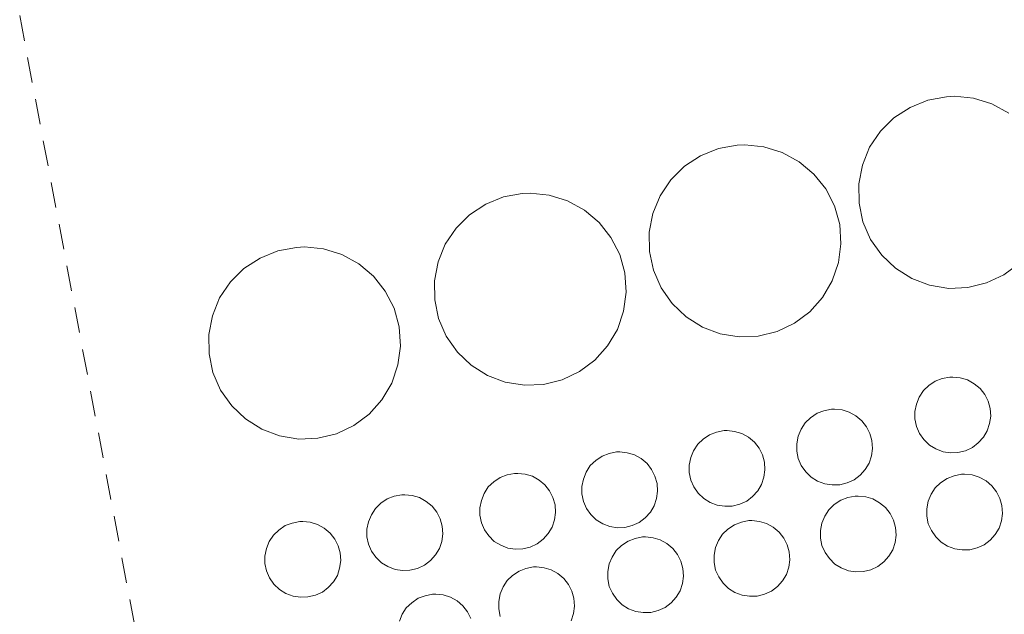
# Model space of a CAD drawing. Units: metres. Extents: x 608556 to 612039, y 4657546 to 4659925.
# Drawn here: x 611963 to 612002, y 4659142 to 4659166 of the extents above; entities that cross this region are included whole.
import ezdxf

# ---------------------------------------------------------------- set-up
doc = ezdxf.new("R2010")
doc.units = ezdxf.units.M
doc.header["$MEASUREMENT"] = 0
doc.linetypes.add('DGN Style 2', pattern=[1.6480167562047852, 0.988810053722871, -0.6592067024819142])
doc.layers.add('Alambrada', color=7, linetype='DGN Style 2', lineweight=0)
doc.layers.add('Depósito genérico Cxs', color=203, linetype='Continuous', lineweight=0)

msp = doc.modelspace()

# ---------------------------------------------------------------- linework, layer by layer
at = {"layer": 'Alambrada', "color": 7, "linetype": 'DGN Style 2', "lineweight": 0, "extrusion": (-0.09991401707987203, -0.1413745267775229, 0.9849012297532147), "elevation": -719506.6962211889, "flags": 128}
msp.add_lwpolyline([(-2189267.863110128, 4095331.592410706), (-2189239.708382332, 4095303.915785942), (-2189208.848551745, 4095337.309924364)], dxfattribs=at)
at = {"layer": 'Depósito genérico Cxs', "color": 203, "linetype": 'Continuous', "lineweight": 0, "flags": 128}
for points, elevation in [([(612002.1201, 4659156.110099999), (612001.5201000003, 4659155.670100001), (612000.8501000004, 4659155.350099999), (612000.1201, 4659155.170100001), (611999.3800999997, 4659155.140100001), (611998.6401000004, 4659155.2601), (611997.9501, 4659155.520099999), (611997.3201000001, 4659155.920100001), (611996.7801000001, 4659156.4301), (611996.3501000004, 4659157.040100001), (611996.0500999996, 4659157.7301), (611995.9001000002, 4659158.450099999), (611995.8901000004, 4659159.200099999), (611996.0301000001, 4659159.9301), (611996.3101000005, 4659160.620100001), (611996.7301000003, 4659161.2401), (611997.2500999998, 4659161.7601), (611997.8800999997, 4659162.170100001), (611998.5701000001, 4659162.450099999), (611999.3000999996, 4659162.5801), (611999.6001000004, 4659162.600099999), (612000.3400999998, 4659162.520099999), (612001.0500999996, 4659162.300100001), (612001.7100999998, 4659161.940099999)], 335.5617999999956), ([(611981.9730000002, 4659142.407600001), (611981.9129999997, 4659142.6976), (611981.9129999997, 4659142.987600001), (611981.9730000002, 4659143.277600001), (611982.0829999996, 4659143.547599999), (611982.2429999998, 4659143.797599999), (611982.4529999997, 4659143.9976), (611982.7029999997, 4659144.1676), (611982.9730000002, 4659144.2676), (611983.2630000003, 4659144.327600001), (611983.3830000004, 4659144.327600001), (611983.6730000004, 4659144.297599999), (611983.9529999997, 4659144.217599999), (611984.2130000005, 4659144.067600001), (611984.4430000001, 4659143.877599999), (611984.6229999998, 4659143.647600001), (611984.7529999996, 4659143.387599999), (611984.8329999996, 4659143.107600001), (611984.8530000001, 4659142.807600001), (611984.8130000001, 4659142.5176), (611984.7230000002, 4659142.237600001)], 335.185500000007), ([(611978.0571, 4659142.2193), (611978.1671000002, 4659142.4893), (611978.3271000005, 4659142.7393), (611978.5371000003, 4659142.939300001), (611978.7871000003, 4659143.109300001), (611979.0571, 4659143.2093), (611979.3470999999, 4659143.269300001), (611979.4671, 4659143.269300001), (611979.7571, 4659143.2393), (611980.0371000003, 4659143.159299999), (611980.2971000001, 4659143.009299999), (611980.5270999996, 4659142.819300001), (611980.7071000002, 4659142.589299999), (611980.8371000001, 4659142.329299999)], 335.9982000000016)]:
    msp.add_lwpolyline(points, dxfattribs=dict(at, elevation=elevation))
for points, elevation in [([(611991.9901000002, 4659153.290100001), (611991.2500999998, 4659153.2601), (611990.5100999996, 4659153.380100001), (611989.8201000001, 4659153.640100001), (611989.1901000004, 4659154.040100001), (611988.6501000002, 4659154.550100001), (611988.2200999996, 4659155.1601), (611987.9200999998, 4659155.850099999), (611987.7701000003, 4659156.5701), (611987.7600999996, 4659157.3201), (611987.9001000002, 4659158.050100001), (611988.1801000005, 4659158.7401), (611988.6001000004, 4659159.360099999), (611989.1201, 4659159.880100001), (611989.7500999998, 4659160.290100001), (611990.4401000004, 4659160.5701), (611991.1700999998, 4659160.700099999), (611991.4700999996, 4659160.720100001), (611992.2100999998, 4659160.640100001), (611992.9200999998, 4659160.420100001), (611993.5800999999, 4659160.0601), (611994.1501000002, 4659159.5801), (611994.6101000002, 4659159.0001), (611994.9501, 4659158.340100001), (611995.1501000002, 4659157.620100001), (611995.2001, 4659156.870100001), (611995.1001000004, 4659156.140100001), (611994.8601000002, 4659155.4301), (611994.4801000003, 4659154.790100001), (611993.9901000002, 4659154.2301), (611993.3901000004, 4659153.790100001), (611992.7200999996, 4659153.470100001)], 335.6251000000046), ([(611983.6501000002, 4659151.4101), (611982.9101, 4659151.380100001), (611982.1700999998, 4659151.5001), (611981.4801000003, 4659151.7601), (611980.8501000004, 4659152.1601), (611980.3101000005, 4659152.670100001), (611979.8800999997, 4659153.280099999), (611979.5800999999, 4659153.970100001), (611979.4301000005, 4659154.690099999), (611979.4200999998, 4659155.440099999), (611979.5601000005, 4659156.170100001), (611979.8400999998, 4659156.860099999), (611980.2600999996, 4659157.4801), (611980.7801000001, 4659158.0001), (611981.4101, 4659158.4101), (611982.1001000004, 4659158.690099999), (611982.8300999999, 4659158.8201), (611983.1300999997, 4659158.840100001), (611983.8701, 4659158.7601), (611984.5800999999, 4659158.540100001), (611985.2401000002, 4659158.1801), (611985.8101000005, 4659157.700099999), (611986.2701000003, 4659157.120100001), (611986.6101000002, 4659156.460100001), (611986.8101000005, 4659155.7401), (611986.8601000002, 4659154.9901), (611986.7600999996, 4659154.2601), (611986.5201000003, 4659153.550100001), (611986.1401000004, 4659152.9101), (611985.6501000002, 4659152.350099999), (611985.0500999996, 4659151.9101), (611984.3800999997, 4659151.590100001)], 334.3110000000015), ([(611974.8901000004, 4659149.3201), (611974.1501000002, 4659149.290100001), (611973.4101, 4659149.4101), (611972.7200999996, 4659149.670100001), (611972.0900999998, 4659150.0701), (611971.5500999996, 4659150.5801), (611971.1201, 4659151.190099999), (611970.8201000001, 4659151.880100001), (611970.6700999998, 4659152.600099999), (611970.6601, 4659153.350099999), (611970.8000999996, 4659154.0801), (611971.0800999999, 4659154.770099999), (611971.5000999998, 4659155.390100001), (611972.0201000003, 4659155.9101), (611972.6501000002, 4659156.3201), (611973.3400999998, 4659156.600099999), (611974.0701000001, 4659156.7301), (611974.3701, 4659156.7501), (611975.1101000002, 4659156.670100001), (611975.8201000001, 4659156.450099999), (611976.4801000003, 4659156.090100001), (611977.0500999996, 4659155.610099999), (611977.5100999996, 4659155.030099999), (611977.8501000004, 4659154.370100001), (611978.0500999996, 4659153.6501), (611978.1001000004, 4659152.9001), (611978.0000999998, 4659152.170100001), (611977.7600999996, 4659151.460100001), (611977.3800999997, 4659150.8201), (611976.8901000004, 4659150.2601), (611976.2901, 4659149.8201), (611975.6201, 4659149.5001)], 334.4562000000004), ([(611999.7401000002, 4659148.770099999), (611999.4501, 4659148.7601), (611999.1601, 4659148.800100001), (611998.8800999997, 4659148.9101), (611998.6300999997, 4659149.0601), (611998.4200999998, 4659149.270099999), (611998.2500999998, 4659149.5101), (611998.1300999997, 4659149.780099999), (611998.0701000001, 4659150.0701), (611998.0701000001, 4659150.360099999), (611998.1300999997, 4659150.6501), (611998.2401000002, 4659150.920100001), (611998.4001000002, 4659151.170100001), (611998.6101000002, 4659151.370100001), (611998.8601000002, 4659151.540100001), (611999.1300999997, 4659151.640100001), (611999.4200999998, 4659151.700099999), (611999.5401, 4659151.700099999), (611999.8300999999, 4659151.670100001), (612000.1101000002, 4659151.590100001), (612000.3701, 4659151.440099999), (612000.6001000004, 4659151.2501), (612000.7801000001, 4659151.020099999), (612000.9101, 4659150.7601), (612000.9901000002, 4659150.4801), (612001.0100999996, 4659150.1801), (612000.9700999996, 4659149.890100001), (612000.8800999997, 4659149.610099999), (612000.7301000003, 4659149.360099999), (612000.5301000001, 4659149.140100001), (612000.3000999996, 4659148.960100001), (612000.0301000001, 4659148.840100001)], 335.3015000000015), ([(611995.1501000002, 4659147.520099999), (611994.8601000002, 4659147.5101), (611994.5701000001, 4659147.550100001), (611994.2901, 4659147.6601), (611994.0401, 4659147.8101), (611993.8300999999, 4659148.020099999), (611993.6601, 4659148.2601), (611993.5401, 4659148.530099999), (611993.4801000003, 4659148.8201), (611993.4801000003, 4659149.110099999), (611993.5401, 4659149.4001), (611993.6501000002, 4659149.670100001), (611993.8101000005, 4659149.920100001), (611994.0201000003, 4659150.120100001), (611994.2701000003, 4659150.290100001), (611994.5401, 4659150.390100001), (611994.8300999999, 4659150.450099999), (611994.9501, 4659150.450099999), (611995.2401000002, 4659150.420100001), (611995.5201000003, 4659150.340100001), (611995.7801000001, 4659150.190099999), (611996.0100999996, 4659150.0001), (611996.1901000004, 4659149.770099999), (611996.3201000001, 4659149.5101), (611996.4001000002, 4659149.2301), (611996.4200999998, 4659148.9301), (611996.3800999997, 4659148.640100001), (611996.2901, 4659148.360099999), (611996.1401000004, 4659148.110099999), (611995.9401000004, 4659147.890100001), (611995.7100999998, 4659147.710100001), (611995.4401000004, 4659147.590100001)], 336.1301999999999), ([(611990.9801000003, 4659146.690099999), (611990.6901000004, 4659146.6801), (611990.4001000002, 4659146.720100001), (611990.1201, 4659146.8301), (611989.8701, 4659146.9801), (611989.6601, 4659147.190099999), (611989.4901000002, 4659147.4301), (611989.3701, 4659147.700099999), (611989.3101000005, 4659147.9901), (611989.3101000005, 4659148.280099999), (611989.3701, 4659148.5701), (611989.4801000003, 4659148.840100001), (611989.6401000004, 4659149.090100001), (611989.8501000004, 4659149.290100001), (611990.1001000004, 4659149.460100001), (611990.3701, 4659149.5601), (611990.6601, 4659149.620100001), (611990.7801000001, 4659149.620100001), (611991.0701000001, 4659149.590100001), (611991.3501000004, 4659149.5101), (611991.6101000002, 4659149.360099999), (611991.8400999998, 4659149.170100001), (611992.0201000003, 4659148.940099999), (611992.1501000002, 4659148.6801), (611992.2301000003, 4659148.4001), (611992.2500999998, 4659148.100099999), (611992.2100999998, 4659147.8101), (611992.1201, 4659147.530099999), (611991.9700999996, 4659147.280099999), (611991.7701000003, 4659147.0601), (611991.5401, 4659146.880100001), (611991.2701000003, 4659146.7601)], 335.8886999999957), ([(611986.8101000005, 4659145.860099999), (611986.5201000003, 4659145.850099999), (611986.2301000003, 4659145.890100001), (611985.9501, 4659146.0001), (611985.7001, 4659146.1501), (611985.4901000002, 4659146.360099999), (611985.3201000001, 4659146.600099999), (611985.2001, 4659146.870100001), (611985.1401000004, 4659147.1601), (611985.1401000004, 4659147.450099999), (611985.2001, 4659147.7401), (611985.3101000005, 4659148.0101), (611985.4700999996, 4659148.2601), (611985.6801000005, 4659148.460100001), (611985.9301000005, 4659148.630100001), (611986.2001, 4659148.7301), (611986.4901000002, 4659148.790100001), (611986.6101000002, 4659148.790100001), (611986.9001000002, 4659148.7601), (611987.1801000005, 4659148.6801), (611987.4401000004, 4659148.530099999), (611987.6700999998, 4659148.340100001), (611987.8501000004, 4659148.110099999), (611987.9801000003, 4659147.850099999), (611988.0601000005, 4659147.5701), (611988.0800999999, 4659147.270099999), (611988.0401, 4659146.9801), (611987.9501, 4659146.700099999), (611987.8000999996, 4659146.450099999), (611987.6001000004, 4659146.2301), (611987.3701, 4659146.050100001), (611987.1001000004, 4659145.9301)], 334.8858000000035), ([(611982.8501000004, 4659145.030099999), (611982.5601000005, 4659145.020099999), (611982.2701000003, 4659145.0601), (611981.9901000002, 4659145.170100001), (611981.7401000002, 4659145.3201), (611981.5301000001, 4659145.530099999), (611981.3601000002, 4659145.770099999), (611981.2401000002, 4659146.040100001), (611981.1801000005, 4659146.3301), (611981.1801000005, 4659146.620100001), (611981.2401000002, 4659146.9101), (611981.3501000004, 4659147.1801), (611981.5100999996, 4659147.4301), (611981.7200999996, 4659147.630100001), (611981.9700999996, 4659147.800100001), (611982.2401000002, 4659147.9001), (611982.5301000001, 4659147.960100001), (611982.6501000002, 4659147.960100001), (611982.9401000004, 4659147.9301), (611983.2200999996, 4659147.850099999), (611983.4801000003, 4659147.700099999), (611983.7100999998, 4659147.5101), (611983.8901000004, 4659147.280099999), (611984.0201000003, 4659147.020099999), (611984.1001000004, 4659146.7401), (611984.1201, 4659146.440099999), (611984.0800999999, 4659146.1501), (611983.9901000002, 4659145.870100001), (611983.8400999998, 4659145.620100001), (611983.6401000004, 4659145.4001), (611983.4101, 4659145.220100001), (611983.1401000004, 4659145.100099999)], 334.5240999999952), ([(612000.1989000002, 4659144.995999999), (611999.9089000003, 4659144.986), (611999.6189000001, 4659145.026000001), (611999.3388999999, 4659145.136), (611999.0888999999, 4659145.286), (611998.8788999999, 4659145.495999999), (611998.7089000001, 4659145.736), (611998.5888999999, 4659146.005999999), (611998.5289000003, 4659146.296), (611998.5289000003, 4659146.585999999), (611998.5888999999, 4659146.876), (611998.6989000002, 4659147.146000001), (611998.8589000005, 4659147.396000001), (611999.0689000003, 4659147.596000001), (611999.3189000003, 4659147.766000001), (611999.5888999999, 4659147.866000001), (611999.8788999999, 4659147.926000001), (611999.9989, 4659147.926000001), (612000.2889, 4659147.896000001), (612000.5689000003, 4659147.816000001), (612000.8289000001, 4659147.665999999), (612001.0588999996, 4659147.476), (612001.2389000002, 4659147.245999999), (612001.3689000001, 4659146.986), (612001.4489000002, 4659146.706), (612001.4688999997, 4659146.405999999), (612001.4288999997, 4659146.116000001), (612001.3388999999, 4659145.835999999), (612001.1889000004, 4659145.585999999), (612000.9889000002, 4659145.366000001), (612000.7588999998, 4659145.186000001), (612000.4889000002, 4659145.066000001)], 336.032300000006), ([(611978.4700999996, 4659144.200099999), (611978.1801000005, 4659144.190099999), (611977.8901000004, 4659144.2301), (611977.6101000002, 4659144.340100001), (611977.3601000002, 4659144.4901), (611977.1501000002, 4659144.700099999), (611976.9801000003, 4659144.940099999), (611976.8601000002, 4659145.210100001), (611976.8000999996, 4659145.5001), (611976.8000999996, 4659145.790100001), (611976.8601000002, 4659146.0801), (611976.9700999996, 4659146.350099999), (611977.1300999997, 4659146.600099999), (611977.3400999998, 4659146.800100001), (611977.5900999998, 4659146.970100001), (611977.8601000002, 4659147.0701), (611978.1501000002, 4659147.130100001), (611978.2701000003, 4659147.130100001), (611978.5601000005, 4659147.100099999), (611978.8400999998, 4659147.020099999), (611979.1001000004, 4659146.870100001), (611979.3300999999, 4659146.6801), (611979.5100999996, 4659146.450099999), (611979.6401000004, 4659146.190099999), (611979.7200999996, 4659145.9101), (611979.7401000002, 4659145.610099999), (611979.7001, 4659145.3201), (611979.6101000002, 4659145.040100001), (611979.4600999998, 4659144.790100001), (611979.2600999996, 4659144.5701), (611979.0301000001, 4659144.390100001), (611978.7600999996, 4659144.270099999)], 335.128899999996), ([(611996.0713000001, 4659144.149300001), (611995.7812999999, 4659144.1393), (611995.4912999999, 4659144.179300001), (611995.2112999996, 4659144.2893), (611994.9612999996, 4659144.439300001), (611994.7512999997, 4659144.649300001), (611994.5812999997, 4659144.8893), (611994.4612999996, 4659145.159299999), (611994.4013, 4659145.449300001), (611994.4013, 4659145.7393), (611994.4612999996, 4659146.029300001), (611994.5713000001, 4659146.2993), (611994.7313000001, 4659146.5493), (611994.9413000002, 4659146.749299999), (611995.1913000002, 4659146.919299999), (611995.4612999996, 4659147.019300001), (611995.7512999997, 4659147.079299999), (611995.8712999999, 4659147.079299999), (611996.1612999998, 4659147.0493), (611996.4413000002, 4659146.9693), (611996.7012999998, 4659146.819300001), (611996.9313000003, 4659146.6293), (611997.1113, 4659146.399300001), (611997.2412999999, 4659146.1393), (611997.3213000001, 4659145.859300001), (611997.3413000006, 4659145.5593), (611997.3013000004, 4659145.269300001), (611997.2112999996, 4659144.9893), (611997.0613000002, 4659144.7393), (611996.8613, 4659144.519300001), (611996.6312999995, 4659144.339299999), (611996.3613, 4659144.2193)], 335.8732000000016), ([(611974.5100999996, 4659143.1601), (611974.2200999996, 4659143.1501), (611973.9301000005, 4659143.190099999), (611973.6501000002, 4659143.300100001), (611973.4001000002, 4659143.450099999), (611973.1901000004, 4659143.6601), (611973.0201000003, 4659143.9001), (611972.9001000002, 4659144.170100001), (611972.8400999998, 4659144.460100001), (611972.8400999998, 4659144.7501), (611972.9001000002, 4659145.040100001), (611973.0100999996, 4659145.3101), (611973.1700999998, 4659145.5601), (611973.3800999997, 4659145.7601), (611973.6300999997, 4659145.9301), (611973.9001000002, 4659146.030099999), (611974.1901000004, 4659146.090100001), (611974.3101000005, 4659146.090100001), (611974.6001000004, 4659146.0601), (611974.8800999997, 4659145.9801), (611975.1401000004, 4659145.8301), (611975.3701, 4659145.640100001), (611975.5500999996, 4659145.4101), (611975.6801000005, 4659145.1501), (611975.7600999996, 4659144.870100001), (611975.7801000001, 4659144.5701), (611975.7401000002, 4659144.280099999), (611975.6501000002, 4659144.0001), (611975.5000999998, 4659143.7501), (611975.3000999996, 4659143.530099999), (611975.0701000001, 4659143.350099999), (611974.8000999996, 4659143.2301)], 334.244000000006), ([(611991.9437999995, 4659143.196799999), (611991.6538000006, 4659143.186799999), (611991.3638000004, 4659143.2268), (611991.0838000001, 4659143.336800001), (611990.8338000001, 4659143.4868), (611990.6238000002, 4659143.696799999), (611990.4538000004, 4659143.936799999), (611990.3338000001, 4659144.206800001), (611990.2737999996, 4659144.4968), (611990.2737999996, 4659144.786800001), (611990.3338000001, 4659145.0768), (611990.4437999995, 4659145.346799999), (611990.6037999997, 4659145.596799999), (611990.8137999997, 4659145.796800001), (611991.0637999997, 4659145.966800001), (611991.3338000001, 4659146.0668), (611991.6238000002, 4659146.126800001), (611991.7438000003, 4659146.126800001), (611992.0338000003, 4659146.096799999), (611992.3137999997, 4659146.016799999), (611992.5738000004, 4659145.866800001), (611992.8037999999, 4659145.6768), (611992.9837999997, 4659145.446799999), (611993.1138000004, 4659145.186799999), (611993.1937999995, 4659144.9068), (611993.2138, 4659144.606799999), (611993.1738, 4659144.3168), (611993.0838000001, 4659144.036800001), (611992.9337999999, 4659143.786800001), (611992.7337999997, 4659143.5668), (611992.5038000002, 4659143.386800001), (611992.2337999997, 4659143.266799999)], 335.1756000000026), ([(611987.8163000002, 4659142.561799999), (611987.5263, 4659142.5518), (611987.2363, 4659142.591800001), (611986.9562999997, 4659142.7018), (611986.7062999997, 4659142.8518), (611986.4962999999, 4659143.061799999), (611986.3262999998, 4659143.3018), (611986.2062999997, 4659143.571799999), (611986.1463000001, 4659143.8618), (611986.1463000001, 4659144.151799999), (611986.2062999997, 4659144.4418), (611986.3163000002, 4659144.711800001), (611986.4763000002, 4659144.961800001), (611986.6863000002, 4659145.161800001), (611986.9363000002, 4659145.331800001), (611987.2062999997, 4659145.4318), (611987.4962999999, 4659145.491800001), (611987.6162999999, 4659145.491800001), (611987.9062999999, 4659145.461800001), (611988.1863000002, 4659145.381800001), (611988.4463000001, 4659145.231799999), (611988.6763000004, 4659145.0418), (611988.8563000001, 4659144.811799999), (611988.9863, 4659144.5518), (611989.0663000002, 4659144.2718), (611989.0862999996, 4659143.971799999), (611989.0462999997, 4659143.6818), (611988.9562999997, 4659143.401799999), (611988.8063000003, 4659143.151799999), (611988.6063000001, 4659142.9318), (611988.3762999997, 4659142.751800001), (611988.1063000001, 4659142.631800001)], 334.5274999999967)]:
    msp.add_lwpolyline(points, close=True, dxfattribs=dict(at, elevation=elevation))
at = {"layer": 'Depósito genérico Cxs', "color": 203, "linetype": 'Continuous', "lineweight": 0}
for points in [[(612000.1201, 4659155.170100001, 334.0341999999946), (611999.3800999997, 4659155.140100001, 334.1717999999965), (611998.6401000004, 4659155.2601, 334.3757999999943), (611997.9501, 4659155.520099999, 334.6555999999982), (611997.3201000001, 4659155.920100001, 334.9735999999975), (611996.7801000001, 4659156.4301, 335.2357000000048), (611996.3501000004, 4659157.040100001, 335.5617999999959), (611996.0500999996, 4659157.7301, 335.5354999999981), (611995.9001000002, 4659158.450099999, 334.6543999999994), (611995.8901000004, 4659159.200099999, 333.7434999999969), (611996.0301000001, 4659159.9301, 332.8987000000052), (611996.3101000005, 4659160.620100001, 332.1731), (611996.7301000003, 4659161.2401, 331.6273999999976), (611997.2500999998, 4659161.7601, 331.2924000000057), (611997.8800999997, 4659162.170100001, 331.0962), (611998.5701000001, 4659162.450099999, 331.0503000000026), (611999.3000999996, 4659162.5801, 331.2131999999983), (611999.6001000004, 4659162.600099999, 331.3089000000036), (612000.3400999998, 4659162.520099999, 331.6033000000025), (612001.0500999996, 4659162.300100001, 331.9594999999972), (612001.7100999998, 4659161.940099999, 332.3212000000058)], [(611991.9901000002, 4659153.290100001, 333.1257999999943), (611991.2500999998, 4659153.2601, 332.979800000001), (611990.5100999996, 4659153.380100001, 332.9186999999947), (611989.8201000001, 4659153.640100001, 332.9418000000005), (611989.1901000004, 4659154.040100001, 333.0475000000006), (611988.6501000002, 4659154.550100001, 333.2229999999981), (611988.2200999996, 4659155.1601, 333.466499999995), (611987.9200999998, 4659155.850099999, 333.7724000000017), (611987.7701000003, 4659156.5701, 334.1211000000039), (611987.7600999996, 4659157.3201, 334.5144), (611987.9001000002, 4659158.050100001, 333.7391999999964), (611988.1801000005, 4659158.7401, 332.676999999996), (611988.6001000004, 4659159.360099999, 331.7709999999934), (611989.1201, 4659159.880100001, 331.0619000000006), (611989.7500999998, 4659160.290100001, 330.5684999999939), (611990.4401000004, 4659160.5701, 330.3077999999951), (611991.1700999998, 4659160.700099999, 330.3025999999954), (611991.4700999996, 4659160.720100001, 330.3543000000063), (611992.2100999998, 4659160.640100001, 330.6860000000015), (611992.9200999998, 4659160.420100001, 331.2541000000056), (611993.5800999999, 4659160.0601, 332.0022999999928), (611994.1501000002, 4659159.5801, 332.8442000000068), (611994.6101000002, 4659159.0001, 333.7412999999942), (611994.9501, 4659158.340100001, 334.6717000000062), (611995.1501000002, 4659157.620100001, 335.6251000000047), (611995.2001, 4659156.870100001, 335.4223000000056), (611995.1001000004, 4659156.140100001, 335.0013999999938), (611994.8601000002, 4659155.4301, 334.584400000007), (611994.4801000003, 4659154.790100001, 334.1981999999989), (611993.9901000002, 4659154.2301, 333.8491000000067), (611993.3901000004, 4659153.790100001, 333.5599999999977), (611992.7200999996, 4659153.470100001, 333.3335999999982), (611991.9901000002, 4659153.290100001, 333.1257999999943)], [(611983.6501000002, 4659151.4101, 333.8499000000011), (611982.9101, 4659151.380100001, 334.0984000000026), (611982.1700999998, 4659151.5001, 334.2410999999993), (611981.4801000003, 4659151.7601, 334.2624000000069), (611980.8501000004, 4659152.1601, 334.3110000000015), (611980.3101000005, 4659152.670100001, 334.3000000000029), (611979.8800999997, 4659153.280099999, 334.0356000000029), (611979.5800999999, 4659153.970100001, 333.6858999999968), (611979.4301000005, 4659154.690099999, 333.3065999999963), (611979.4200999998, 4659155.440099999, 332.9348000000027), (611979.5601000005, 4659156.170100001, 332.6401999999944), (611979.8400999998, 4659156.860099999, 332.4679000000033), (611980.2600999996, 4659157.4801, 332.4630000000034), (611980.7801000001, 4659158.0001, 332.0071000000025), (611981.4101, 4659158.4101, 331.7103000000061), (611982.1001000004, 4659158.690099999, 331.6107999999949), (611982.8300999999, 4659158.8201, 331.6429000000062), (611983.1300999997, 4659158.840100001, 331.6555999999982), (611983.8701, 4659158.7601, 331.9089999999997), (611984.5800999999, 4659158.540100001, 332.3932999999961), (611985.2401000002, 4659158.1801, 333.1006999999955), (611985.8101000005, 4659157.700099999, 333.9882000000071), (611986.2701000003, 4659157.120100001, 334.2433000000019), (611986.6101000002, 4659156.460100001, 333.999100000001), (611986.8101000005, 4659155.7401, 333.6839999999939), (611986.8601000002, 4659154.9901, 333.3456000000006), (611986.7600999996, 4659154.2601, 333.0466000000015), (611986.5201000003, 4659153.550100001, 332.8227000000043), (611986.1401000004, 4659152.9101, 332.7266999999993), (611985.6501000002, 4659152.350099999, 332.8641000000061), (611985.0500999996, 4659151.9101, 333.2511999999988), (611984.3800999997, 4659151.590100001, 333.5739000000031), (611983.6501000002, 4659151.4101, 333.8499000000011)], [(611974.8901000004, 4659149.3201, 333.4084000000003), (611974.1501000002, 4659149.290100001, 333.3003000000026), (611973.4101, 4659149.4101, 333.2985999999946), (611972.7200999996, 4659149.670100001, 333.4413999999961), (611972.0900999998, 4659150.0701, 333.4042000000045), (611971.5500999996, 4659150.5801, 333.398000000001), (611971.1201, 4659151.190099999, 333.6192000000011), (611970.8201000001, 4659151.880100001, 334.0578999999998), (611970.6700999998, 4659152.600099999, 334.4562000000006), (611970.6601, 4659153.350099999, 333.6460999999982), (611970.8000999996, 4659154.0801, 332.9551000000066), (611971.0800999999, 4659154.770099999, 332.385500000004), (611971.5000999998, 4659155.390100001, 331.959600000002), (611972.0201000003, 4659155.9101, 331.6812999999966), (611972.6501000002, 4659156.3201, 331.4872999999934), (611973.3400999998, 4659156.600099999, 331.1977999999945), (611974.0701000001, 4659156.7301, 331.0951999999961), (611974.3701, 4659156.7501, 331.0908000000054), (611975.1101000002, 4659156.670100001, 331.2053000000014), (611975.8201000001, 4659156.450099999, 331.4321000000054), (611976.4801000003, 4659156.090100001, 331.748900000006), (611977.0500999996, 4659155.610099999, 332.1235000000015), (611977.5100999996, 4659155.030099999, 332.5408000000025), (611977.8501000004, 4659154.370100001, 333.107600000003), (611978.0500999996, 4659153.6501, 333.6362999999984), (611978.1001000004, 4659152.9001, 334.1417999999976), (611978.0000999998, 4659152.170100001, 334.3421999999992), (611977.7600999996, 4659151.460100001, 334.1937999999937), (611977.3800999997, 4659150.8201, 334.0592999999935), (611976.8901000004, 4659150.2601, 333.9281000000047), (611976.2901, 4659149.8201, 333.7636999999959), (611975.6201, 4659149.5001, 333.578800000003), (611974.8901000004, 4659149.3201, 333.4084000000003)], [(612002.1201, 4659156.110099999, 333.8098999999929), (612001.5201000003, 4659155.670100001, 333.8705000000046), (612000.8501000004, 4659155.350099999, 333.9391000000033), (612000.1201, 4659155.170100001, 334.0341999999946)], [(611999.7401000002, 4659148.770099999, 335.270399999994), (611999.4501, 4659148.7601, 335.3007999999973), (611999.1601, 4659148.800100001, 335.3015000000014), (611998.8800999997, 4659148.9101, 335.2584999999963), (611998.6300999997, 4659149.0601, 335.1873000000051), (611998.4200999998, 4659149.270099999, 335.0742999999929), (611998.2500999998, 4659149.5101, 334.9379000000045), (611998.1300999997, 4659149.780099999, 334.7777999999962), (611998.0701000001, 4659150.0701, 334.6005000000005), (611998.0701000001, 4659150.360099999, 334.4195999999938), (611998.1300999997, 4659150.6501, 334.2363999999943), (611998.2401000002, 4659150.920100001, 334.0648999999976), (611998.4001000002, 4659151.170100001, 333.9060000000027), (611998.6101000002, 4659151.370100001, 333.7786000000052), (611998.8601000002, 4659151.540100001, 333.6708999999973), (611999.1300999997, 4659151.640100001, 333.6068999999989), (611999.4200999998, 4659151.700099999, 333.5675999999949), (611999.5401, 4659151.700099999, 333.5662000000011), (611999.8300999999, 4659151.670100001, 333.5801999999967), (612000.1101000002, 4659151.590100001, 333.6224999999977), (612000.3701, 4659151.440099999, 333.7036999999983), (612000.6001000004, 4659151.2501, 333.8061000000016), (612000.7801000001, 4659151.020099999, 333.929999999993), (612000.9101, 4659150.7601, 334.070200000002), (612000.9901000002, 4659150.4801, 334.2217999999993), (612001.0100999996, 4659150.1801, 334.3861999999936), (612000.9700999996, 4659149.890100001, 334.5482999999949), (612000.8800999997, 4659149.610099999, 334.7084999999934), (612000.7301000003, 4659149.360099999, 334.857600000003), (612000.5301000001, 4659149.140100001, 334.9953999999998), (612000.3000999996, 4659148.960100001, 335.1150000000052), (612000.0301000001, 4659148.840100001, 335.2056000000011), (611999.7401000002, 4659148.770099999, 335.270399999994)], [(611995.1501000002, 4659147.520099999, 336.1301999999997), (611994.8601000002, 4659147.5101, 336.1208999999944), (611994.5701000001, 4659147.550100001, 336.0795000000071), (611994.2901, 4659147.6601, 335.9933000000019), (611994.0401, 4659147.8101, 335.882700000002), (611993.8300999999, 4659148.020099999, 335.735400000005), (611993.6601, 4659148.2601, 335.5706999999966), (611993.5401, 4659148.530099999, 335.3892000000051), (611993.4801000003, 4659148.8201, 335.198000000004), (611993.4801000003, 4659149.110099999, 335.0100999999996), (611993.5401, 4659149.4001, 334.825800000006), (611993.6501000002, 4659149.670100001, 334.6575000000012), (611993.8101000005, 4659149.920100001, 334.5053000000044), (611994.0201000003, 4659150.120100001, 334.3886000000057), (611994.2701000003, 4659150.290100001, 334.2939000000042), (611994.5401, 4659150.390100001, 334.2456999999995), (611994.8300999999, 4659150.450099999, 334.2247999999963), (611994.9501, 4659150.450099999, 334.2320999999938), (611995.2401000002, 4659150.420100001, 334.269100000005), (611995.5201000003, 4659150.340100001, 334.3375999999989), (611995.7801000001, 4659150.190099999, 334.4496999999974), (611996.0100999996, 4659150.0001, 334.585500000001), (611996.1901000004, 4659149.770099999, 334.7437999999966), (611996.3201000001, 4659149.5101, 334.9180999999954), (611996.4001000002, 4659149.2301, 335.1021999999939), (611996.4200999998, 4659148.9301, 335.2955999999977), (611996.3800999997, 4659148.640100001, 335.4790999999968), (611996.2901, 4659148.360099999, 335.6533999999957), (611996.1401000004, 4659148.110099999, 335.8053000000073), (611995.9401000004, 4659147.890100001, 335.9354000000022), (611995.7100999998, 4659147.710100001, 336.038400000005), (611995.4401000004, 4659147.590100001, 336.1008000000002), (611995.1501000002, 4659147.520099999, 336.1301999999997)], [(611990.9801000003, 4659146.690099999, 335.2890999999945), (611990.6901000004, 4659146.6801, 335.2335000000021), (611990.4001000002, 4659146.720100001, 335.1972999999998), (611990.1201, 4659146.8301, 335.1858999999968), (611989.8701, 4659146.9801, 335.1889999999985), (611989.6601, 4659147.190099999, 335.2139000000025), (611989.4901000002, 4659147.4301, 335.250199999995), (611989.3701, 4659147.700099999, 335.1223000000027), (611989.3101000005, 4659147.9901, 334.9339000000036), (611989.3101000005, 4659148.280099999, 334.7597999999998), (611989.3701, 4659148.5701, 334.5993000000017), (611989.4801000003, 4659148.840100001, 334.4612999999954), (611989.6401000004, 4659149.090100001, 334.3453000000009), (611989.8501000004, 4659149.290100001, 334.2691999999952), (611990.1001000004, 4659149.460100001, 334.2185000000027), (611990.3701, 4659149.5601, 334.2139000000025), (611990.6601, 4659149.620100001, 334.2375000000029), (611990.7801000001, 4659149.620100001, 334.2626000000019), (611991.0701000001, 4659149.590100001, 334.3420000000042), (611991.3501000004, 4659149.5101, 334.4511999999959), (611991.6101000002, 4659149.360099999, 334.6013999999996), (611991.8400999998, 4659149.170100001, 334.771900000007), (611992.0201000003, 4659148.940099999, 334.9585999999982), (611992.1501000002, 4659148.6801, 335.1546999999992), (611992.2301000003, 4659148.4001, 335.3534000000073), (611992.2500999998, 4659148.100099999, 335.5518000000012), (611992.2100999998, 4659147.8101, 335.7296999999962), (611992.1201, 4659147.530099999, 335.8886999999959), (611991.9700999996, 4659147.280099999, 335.7614000000031), (611991.7701000003, 4659147.0601, 335.609500000006), (611991.5401, 4659146.880100001, 335.4775999999983), (611991.2701000003, 4659146.7601, 335.3718999999983), (611990.9801000003, 4659146.690099999, 335.2890999999945)], [(611986.8101000005, 4659145.860099999, 334.5169000000024), (611986.5201000003, 4659145.850099999, 334.5034000000014), (611986.2301000003, 4659145.890100001, 334.4928999999975), (611985.9501, 4659146.0001, 334.4830999999977), (611985.7001, 4659146.1501, 334.4707999999956), (611985.4901000002, 4659146.360099999, 334.4556000000011), (611985.3201000001, 4659146.600099999, 334.4369000000006), (611985.2001, 4659146.870100001, 334.4171000000061), (611985.1401000004, 4659147.1601, 334.4000999999989), (611985.1401000004, 4659147.450099999, 334.3904999999941), (611985.2001, 4659147.7401, 334.3332999999984), (611985.3101000005, 4659148.0101, 334.2706999999937), (611985.4700999996, 4659148.2601, 334.2100999999966), (611985.6801000005, 4659148.460100001, 334.1579000000056), (611985.9301000005, 4659148.630100001, 334.1065999999992), (611986.2001, 4659148.7301, 334.0725999999996), (611986.4901000002, 4659148.790100001, 334.0491999999941), (611986.6101000002, 4659148.790100001, 334.0495999999985), (611986.9001000002, 4659148.7601, 334.0651999999973), (611987.1801000005, 4659148.6801, 334.109500000006), (611987.4401000004, 4659148.530099999, 334.1986000000034), (611987.6700999998, 4659148.340100001, 334.3484000000026), (611987.8501000004, 4659148.110099999, 334.5224000000017), (611987.9801000003, 4659147.850099999, 334.7032999999938), (611988.0601000005, 4659147.5701, 334.8847999999998), (611988.0800999999, 4659147.270099999, 334.8858000000037), (611988.0401, 4659146.9801, 334.8215000000055), (611987.9501, 4659146.700099999, 334.7519999999931), (611987.8000999996, 4659146.450099999, 334.6823000000004), (611987.6001000004, 4659146.2301, 334.616200000004), (611987.3701, 4659146.050100001, 334.5678000000044), (611987.1001000004, 4659145.9301, 334.5378999999957), (611986.8101000005, 4659145.860099999, 334.5169000000024)], [(611982.8501000004, 4659145.030099999, 334.5160000000033), (611982.5601000005, 4659145.020099999, 334.5240000000049), (611982.2701000003, 4659145.0601, 334.5240999999951), (611981.9901000002, 4659145.170100001, 334.5046000000002), (611981.7401000002, 4659145.3201, 334.4689000000071), (611981.5301000001, 4659145.530099999, 334.4100000000035), (611981.3601000002, 4659145.770099999, 334.3362999999954), (611981.2401000002, 4659146.040100001, 334.2489999999962), (611981.1801000005, 4659146.3301, 334.1536999999953), (611981.1801000005, 4659146.620100001, 334.0602000000072), (611981.2401000002, 4659146.9101, 333.9716999999946), (611981.3501000004, 4659147.1801, 333.8969999999972), (611981.5100999996, 4659147.4301, 333.8383000000031), (611981.7200999996, 4659147.630100001, 333.8561000000045), (611981.9700999996, 4659147.800100001, 333.9017000000022), (611982.2401000002, 4659147.9001, 333.9412000000011), (611982.5301000001, 4659147.960100001, 333.9783000000025), (611982.6501000002, 4659147.960100001, 333.9915000000037), (611982.9401000004, 4659147.9301, 334.023000000001), (611983.2200999996, 4659147.850099999, 334.0564000000013), (611983.4801000003, 4659147.700099999, 334.0963999999949), (611983.7100999998, 4659147.5101, 334.1448999999994), (611983.8901000004, 4659147.280099999, 334.204700000002), (611984.0201000003, 4659147.020099999, 334.2556999999942), (611984.1001000004, 4659146.7401, 334.2979999999953), (611984.1201, 4659146.440099999, 334.3337000000029), (611984.0800999999, 4659146.1501, 334.363400000002), (611983.9901000002, 4659145.870100001, 334.3913999999932), (611983.8400999998, 4659145.620100001, 334.4180000000051), (611983.6401000004, 4659145.4001, 334.4455000000016), (611983.4101, 4659145.220100001, 334.4734000000026), (611983.1401000004, 4659145.100099999, 334.497199999998), (611982.8501000004, 4659145.030099999, 334.5160000000033)], [(612000.1989000002, 4659144.995999999, 334.1698000000033), (611999.9089000003, 4659144.986, 334.1659000000073), (611999.6189000001, 4659145.026000001, 334.1987999999984), (611999.3388999999, 4659145.136, 334.2848999999987), (611999.0888999999, 4659145.286, 334.4033000000054), (611998.8788999999, 4659145.495999999, 334.5696999999927), (611998.7089000001, 4659145.736, 334.7614000000031), (611998.5888999999, 4659146.005999999, 334.9772999999986), (611998.5289000003, 4659146.296, 335.207699999999), (611998.5289000003, 4659146.585999999, 335.4348000000027), (611998.5888999999, 4659146.876, 335.6564999999973), (611998.6989000002, 4659147.146000001, 335.8561999999947), (611998.8589000005, 4659147.396000001, 336.0323000000063), (611999.0689000003, 4659147.596000001, 336.0304999999935), (611999.3189000003, 4659147.766000001, 335.9012999999977), (611999.5888999999, 4659147.866000001, 335.8130999999994), (611999.8788999999, 4659147.926000001, 335.7473999999929), (611999.9989, 4659147.926000001, 335.7347000000009), (612000.2889, 4659147.896000001, 335.7212), (612000.5689000003, 4659147.816000001, 335.7363999999943), (612000.8289000001, 4659147.665999999, 335.7915999999968), (612001.0588999996, 4659147.476, 335.8408999999957), (612001.2389000002, 4659147.245999999, 335.6659999999974), (612001.3689000001, 4659146.986, 335.4793999999966), (612001.4489000002, 4659146.706, 335.286500000002), (612001.4688999997, 4659146.405999999, 335.0865999999951), (612001.4288999997, 4659146.116000001, 334.897299999997), (612001.3388999999, 4659145.835999999, 334.7160000000004), (612001.1889000004, 4659145.585999999, 334.5547999999981), (612000.9889000002, 4659145.366000001, 334.4122999999963), (612000.7588999998, 4659145.186000001, 334.2942999999942), (612000.4889000002, 4659145.066000001, 334.215400000001), (612000.1989000002, 4659144.995999999, 334.1698000000033)], [(611978.4700999996, 4659144.200099999, 335.0914000000048), (611978.1801000005, 4659144.190099999, 335.1235000000015), (611977.8901000004, 4659144.2301, 335.1288999999961), (611977.6101000002, 4659144.340100001, 335.0929999999935), (611977.3601000002, 4659144.4901, 334.9410000000062), (611977.1501000002, 4659144.700099999, 334.7121999999945), (611976.9801000003, 4659144.940099999, 334.4940000000061), (611976.8601000002, 4659145.210100001, 334.290599999993), (611976.8000999996, 4659145.5001, 334.1100000000006), (611976.8000999996, 4659145.790100001, 333.959600000002), (611976.8601000002, 4659146.0801, 333.8358000000007), (611976.9700999996, 4659146.350099999, 333.7416999999987), (611977.1300999997, 4659146.600099999, 333.6751999999979), (611977.3400999998, 4659146.800100001, 333.6508999999933), (611977.5900999998, 4659146.970100001, 333.6269000000029), (611977.8601000002, 4659147.0701, 333.5969999999944), (611978.1501000002, 4659147.130100001, 333.5935000000027), (611978.2701000003, 4659147.130100001, 333.6054000000004), (611978.5601000005, 4659147.100099999, 333.6491999999998), (611978.8400999998, 4659147.020099999, 333.7146999999969), (611979.1001000004, 4659146.870100001, 333.8076000000001), (611979.3300999999, 4659146.6801, 333.9109000000026), (611979.5100999996, 4659146.450099999, 334.023000000001), (611979.6401000004, 4659146.190099999, 334.1402999999991), (611979.7200999996, 4659145.9101, 334.260500000004), (611979.7401000002, 4659145.610099999, 334.3859999999986), (611979.7001, 4659145.3201, 334.507700000002), (611979.6101000002, 4659145.040100001, 334.6285000000062), (611979.4600999998, 4659144.790100001, 334.7430000000023), (611979.2600999996, 4659144.5701, 334.8524000000034), (611979.0301000001, 4659144.390100001, 334.9516000000003), (611978.7600999996, 4659144.270099999, 335.030899999998), (611978.4700999996, 4659144.200099999, 335.0914000000048)], [(611996.0713000001, 4659144.149300001, 333.695200000002), (611995.7812999999, 4659144.1393, 333.726999999999), (611995.4912999999, 4659144.179300001, 333.7948000000033), (611995.2112999996, 4659144.2893, 333.9088000000047), (611994.9612999996, 4659144.439300001, 334.0430000000051), (611994.7512999997, 4659144.649300001, 334.2087999999931), (611994.5812999997, 4659144.8893, 334.3856999999989), (611994.4612999996, 4659145.159299999, 334.5736000000034), (611994.4013, 4659145.449300001, 334.767200000002), (611994.4013, 4659145.7393, 334.9560000000056), (611994.4612999996, 4659146.029300001, 335.1432000000059), (611994.5713000001, 4659146.2993, 335.3184000000037), (611994.7313000001, 4659146.5493, 335.483699999997), (611994.9413000002, 4659146.749299999, 335.6201000000001), (611995.1913000002, 4659146.919299999, 335.7412999999942), (611995.4612999996, 4659147.019300001, 335.8181000000041), (611995.7512999997, 4659147.079299999, 335.8696000000054), (611995.8712999999, 4659147.079299999, 335.8732000000018), (611996.1612999998, 4659147.0493, 335.859500000006), (611996.4413000002, 4659146.9693, 335.8062000000064), (611996.7012999998, 4659146.819300001, 335.6953000000067), (611996.9313000003, 4659146.6293, 335.5479999999953), (611997.1113, 4659146.399300001, 335.3640000000014), (611997.2412999999, 4659146.1393, 335.1518999999971), (611997.3213000001, 4659145.859300001, 334.9217000000062), (611997.3413000006, 4659145.5593, 334.6757999999973), (611997.3013000004, 4659145.269300001, 334.4416999999958), (611997.2112999996, 4659144.9893, 334.2214999999997), (611997.0613000002, 4659144.7393, 334.0342999999993), (611996.8613, 4659144.519300001, 333.880799999999), (611996.6312999995, 4659144.339299999, 333.767200000002), (611996.3613, 4659144.2193, 333.709400000007), (611996.0713000001, 4659144.149300001, 333.695200000002)], [(611974.5100999996, 4659143.1601, 333.8736000000063), (611974.2200999996, 4659143.1501, 333.6934999999939), (611973.9301000005, 4659143.190099999, 333.4961999999941), (611973.6501000002, 4659143.300100001, 333.2845999999991), (611973.4001000002, 4659143.450099999, 333.0834999999934), (611973.1901000004, 4659143.6601, 332.8941999999952), (611973.0201000003, 4659143.9001, 332.725900000005), (611972.9001000002, 4659144.170100001, 332.5832999999984), (611972.8400999998, 4659144.460100001, 332.4725999999937), (611972.8400999998, 4659144.7501, 332.3960999999982), (611972.9001000002, 4659145.040100001, 332.3503000000055), (611973.0100999996, 4659145.3101, 332.3325000000041), (611973.1700999998, 4659145.5601, 332.340400000001), (611973.3800999997, 4659145.7601, 332.3812000000034), (611973.6300999997, 4659145.9301, 332.4441999999981), (611973.9001000002, 4659146.030099999, 332.5338999999949), (611974.1901000004, 4659146.090100001, 332.6429000000062), (611974.3101000005, 4659146.090100001, 332.696299999996), (611974.6001000004, 4659146.0601, 332.8365999999951), (611974.8800999997, 4659145.9801, 332.9933000000019), (611975.1401000004, 4659145.8301, 333.1726000000053), (611975.3701, 4659145.640100001, 333.3598999999958), (611975.5500999996, 4659145.4101, 333.5460000000021), (611975.6801000005, 4659145.1501, 333.7256999999955), (611975.7600999996, 4659144.870100001, 333.8926999999967), (611975.7801000001, 4659144.5701, 334.0390999999945), (611975.7401000002, 4659144.280099999, 334.1481000000058), (611975.6501000002, 4659144.0001, 334.2220999999991), (611975.5000999998, 4659143.7501, 334.2440000000061), (611975.3000999996, 4659143.530099999, 334.2177999999985), (611975.0701000001, 4659143.350099999, 334.1509999999981), (611974.8000999996, 4659143.2301, 334.0299999999988), (611974.5100999996, 4659143.1601, 333.8736000000063)], [(611991.9437999995, 4659143.196799999, 333.7140000000072), (611991.6538000006, 4659143.186799999, 333.7378999999929), (611991.3638000004, 4659143.2268, 333.7848999999987), (611991.0838000001, 4659143.336800001, 333.859500000006), (611990.8338000001, 4659143.4868, 333.9431999999942), (611990.6238000002, 4659143.696799999, 334.0421999999962), (611990.4538000004, 4659143.936799999, 334.1438999999955), (611990.3338000001, 4659144.206800001, 334.2492999999959), (611990.2737999996, 4659144.4968, 334.3570000000037), (611990.2737999996, 4659144.786800001, 334.463699999993), (611990.3338000001, 4659145.0768, 334.5733000000037), (611990.4437999995, 4659145.346799999, 334.6817000000011), (611990.6037999997, 4659145.596799999, 334.7915999999968), (611990.8137999997, 4659145.796800001, 334.8929000000062), (611991.0637999997, 4659145.966800001, 334.9928000000073), (611991.3338000001, 4659146.0668, 335.0705000000016), (611991.6238000002, 4659146.126800001, 335.1361999999936), (611991.7438000003, 4659146.126800001, 335.1521999999969), (611992.0338000003, 4659146.096799999, 335.1756000000024), (611992.3137999997, 4659146.016799999, 335.1699999999983), (611992.5738000004, 4659145.866800001, 335.108699999997), (611992.8037999999, 4659145.6768, 334.9933000000019), (611992.9837999997, 4659145.446799999, 334.8531999999978), (611993.1138000004, 4659145.186799999, 334.6946999999927), (611993.1937999995, 4659144.9068, 334.5252999999939), (611993.2138, 4659144.606799999, 334.3481999999931), (611993.1738, 4659144.3168, 334.1837999999989), (611993.0838000001, 4659144.036800001, 334.0335000000051), (611992.9337999999, 4659143.786800001, 333.912599999996), (611992.7337999997, 4659143.5668, 333.821100000001), (611992.5038000002, 4659143.386800001, 333.7617000000027), (611992.2337999997, 4659143.266799999, 333.7219999999944), (611991.9437999995, 4659143.196799999, 333.7140000000072)], [(611987.8163000002, 4659142.561799999, 334.0120000000024), (611987.5263, 4659142.5518, 334.053700000004), (611987.2363, 4659142.591800001, 334.118100000007), (611986.9562999997, 4659142.7018, 334.1877999999998), (611986.7062999997, 4659142.8518, 334.2504999999946), (611986.4962999999, 4659143.061799999, 334.3046000000031), (611986.3262999998, 4659143.3018, 334.3475999999937), (611986.2062999997, 4659143.571799999, 334.3790000000009), (611986.1463000001, 4659143.8618, 334.3996999999945), (611986.1463000001, 4659144.151799999, 334.4124000000011), (611986.2062999997, 4659144.4418, 334.4213000000018), (611986.3163000002, 4659144.711800001, 334.4296000000031), (611986.4763000002, 4659144.961800001, 334.4398999999976), (611986.6863000002, 4659145.161800001, 334.4517000000051), (611986.9363000002, 4659145.331800001, 334.4670999999944), (611987.2062999997, 4659145.4318, 334.4805999999954), (611987.4962999999, 4659145.491800001, 334.4927000000025), (611987.6162999999, 4659145.491800001, 334.5023999999976), (611987.9062999999, 4659145.461800001, 334.5210999999982), (611988.1863000002, 4659145.381800001, 334.5274999999965), (611988.4463000001, 4659145.231799999, 334.513300000006), (611988.6763000004, 4659145.0418, 334.4817999999942), (611988.8563000001, 4659144.811799999, 334.4315999999963), (611988.9863, 4659144.5518, 334.3662999999942), (611989.0663000002, 4659144.2718, 334.2908000000025), (611989.0862999996, 4659143.971799999, 334.2084000000032), (611989.0462999997, 4659143.6818, 334.1315000000032), (611988.9562999997, 4659143.401799999, 334.0632000000041), (611988.8063000003, 4659143.151799999, 334.0127000000066), (611988.6063000001, 4659142.9318, 333.9814000000042), (611988.3762999997, 4659142.751800001, 333.9698000000063), (611988.1063000001, 4659142.631800001, 333.9824999999983), (611987.8163000002, 4659142.561799999, 334.0120000000024)], [(611981.9730000002, 4659142.407600001, 335.1692000000039), (611981.9129999997, 4659142.6976, 335.1855000000069), (611981.9129999997, 4659142.987600001, 335.105899999995), (611981.9730000002, 4659143.277600001, 335.0170999999973), (611982.0829999996, 4659143.547599999, 334.9291999999987), (611982.2429999998, 4659143.797599999, 334.844299999997), (611982.4529999997, 4659143.9976, 334.7715000000026), (611982.7029999997, 4659144.1676, 334.7090000000026), (611982.9730000002, 4659144.2676, 334.6658000000025), (611983.2630000003, 4659144.327600001, 334.632500000007), (611983.3830000004, 4659144.327600001, 334.6236999999965), (611983.6730000004, 4659144.297599999, 334.6067000000039), (611983.9529999997, 4659144.217599999, 334.5954000000056), (611984.2130000005, 4659144.067600001, 334.5896999999969), (611984.4430000001, 4659143.877599999, 334.584600000002), (611984.6229999998, 4659143.647600001, 334.5819999999949), (611984.7529999996, 4659143.387599999, 334.5819999999949), (611984.8329999996, 4659143.107600001, 334.5862000000052), (611984.8530000001, 4659142.807600001, 334.5994000000064), (611984.8130000001, 4659142.5176, 334.6239999999962), (611984.7230000002, 4659142.237600001, 334.5383000000002)], [(611978.0571, 4659142.2193, 335.8764999999985), (611978.1671000002, 4659142.4893, 335.9982000000018), (611978.3271000005, 4659142.7393, 335.8493000000017), (611978.5371000003, 4659142.939300001, 335.7106000000058), (611978.7871000003, 4659143.109300001, 335.5852000000014), (611979.0571, 4659143.2093, 335.4948000000004), (611979.3470999999, 4659143.269300001, 335.4225000000006), (611979.4671, 4659143.269300001, 335.4040999999997), (611979.7571, 4659143.2393, 335.3720999999932), (611980.0371000003, 4659143.159299999, 335.3603000000003), (611980.2971000001, 4659143.009299999, 335.3755999999994), (611980.5270999996, 4659142.819300001, 335.4057999999932), (611980.7071000002, 4659142.589299999, 335.4541999999929), (611980.8371000001, 4659142.329299999, 335.3562999999995)]]:
    msp.add_polyline3d(points, dxfattribs=at)

doc.saveas('drawing.dxf')
